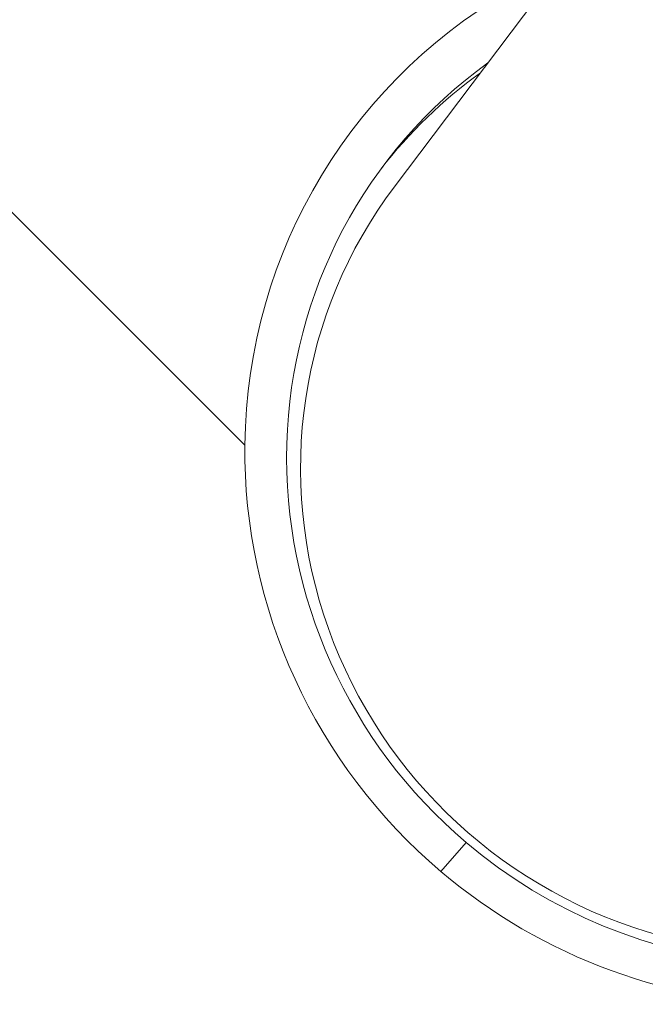
# Model space of a CAD drawing. Units: millimetres. Extents: x -26351 to 6961, y -11859 to -4016.
# Drawn here: x -25107 to -25068, y -10276 to -10214 of the extents above; entities that cross this region are included whole.
import ezdxf

# ---------------------------------------------------------------- set-up
doc = ezdxf.new("R2010")
doc.units = ezdxf.units.MM
doc.header["$MEASUREMENT"] = 0
doc.styles.get("Standard").update_dxf_attribs({"font": 'arial.ttf'})
doc.dimstyles.new('ISO-25', dxfattribs={"dimtxt": 2.5, "dimasz": 2.5, "dimexe": 1.25, "dimexo": 0.625, "dimtad": 1, "dimtxsty": 'Standard', "dimcen": 2.5, "dimadec": 0, "dimazin": 0, "dimtfac": 1, "dimtmove": 0, "dimatfit": 3, "dimfxl": 1, "dimarcsym": 0})

# ---------------------------------------------------------------- blocks, each defined once
blk = doc.blocks.new('*D44')
at = {"color": 0, "lineweight": -2, "transparency": 16777216}
for p, q in [((-25869.184, -4837.246), (-25910.434, -4837.246)), ((-25909.184, -4907.246), (-25909.184, -11068.428)), ((-25869.184, -11138.428), (-25910.434, -11138.428))]:
    blk.add_line(p, q, dxfattribs=at)
at = {"color": 0, "transparency": 16777216}
for points in [[(-25920.851, -4907.246), (-25897.517, -4907.246), (-25909.184, -4837.246)], [(-25920.851, -11068.428), (-25897.517, -11068.428), (-25909.184, -11138.428)]]:
    blk.add_solid(points, dxfattribs=at)
at = {"layer": 'Defpoints', "color": 0, "transparency": 16777216}
for p in [(-17993.964, -4837.246), (-25909.184, -11138.428), (-18824.928, -11138.428)]:
    blk.add_point(p, dxfattribs=at)
at = {"color": 0, "transparency": 16777216, "insert": (-26147.567, -7987.837), "char_height": 310, "attachment_point": 5, "rotation": 90}
blk.add_mtext('630', dxfattribs=at)

msp = doc.modelspace()

# ---------------------------------------------------------------- linework, layer by layer
at = {"color": 0, "linetype": 'Continuous', "lineweight": 0}
for p, q in [((-25083.722, -10224.721), (-25021.986, -10142.795)), ((-25080.807, -10267.545), (-25079.226, -10265.734))]:
    msp.add_line(p, q, dxfattribs=at)
msp.add_arc((-25073.146, -10260.786), 125, 262.15692, 0.02897, dxfattribs=at)
for centre, major_axis, ratio, start_param, end_param in [((-25073.146, -10260.786), (-88.388, 88.388), 0.000001, -0.000019, 1.343514), ((-25058.911, -10241.895), (-27.468, 20.699), 0.98044, -0.424733, 0.625114), ((-25059.643, -10242.866), (-25.157, 18.957), 0.98044, -0.293826, -0.012638), ((-25058.911, -10241.895), (27.468, -20.699), 0.98044, -2.516479, -1.63044), ((-25058.911, -10241.895), (27.468, -20.699), 0.98044, -1.63044, -0.909863)]:
    msp.add_ellipse(centre, major_axis=major_axis, ratio=ratio, start_param=start_param, end_param=end_param, dxfattribs=at)
at = {"color": 0, "linetype": 'Continuous', "lineweight": 0, "extrusion": (0, 0, -1)}
for centre, major_axis, start_param, end_param in [((-25059.173, -10242.243), (-25.157, 18.957), -1.511153, 0.293826), ((-25059.643, -10242.866), (-24.079, 18.145), -1.958309, 0), ((-25059.173, -10242.243), (25.157, -18.957), 0.362491, 1.63044)]:
    msp.add_ellipse(centre, major_axis=major_axis, ratio=0.98044, start_param=start_param, end_param=end_param, dxfattribs=at)

# ---------------------------------------------------------------- dimensions: what is measured, and where the dimension line sits
dim = msp.add_linear_dim(base=(-25909.184, -11138.428), p1=(-17993.964, -4837.246), p2=(-18824.928, -11138.428), angle=90, text='630', dimstyle='ISO-25', override={"dimtxt": 310, "dimasz": 70, "dimgap": 80, "dimtad": 3, "dimfxl": 40, "dimfxlon": 1})
dim.commit()
dim.dimension.update_dxf_attribs({"geometry": '*D44', "text_midpoint": (-26147.567, -7987.837)})

doc.saveas('drawing.dxf')
